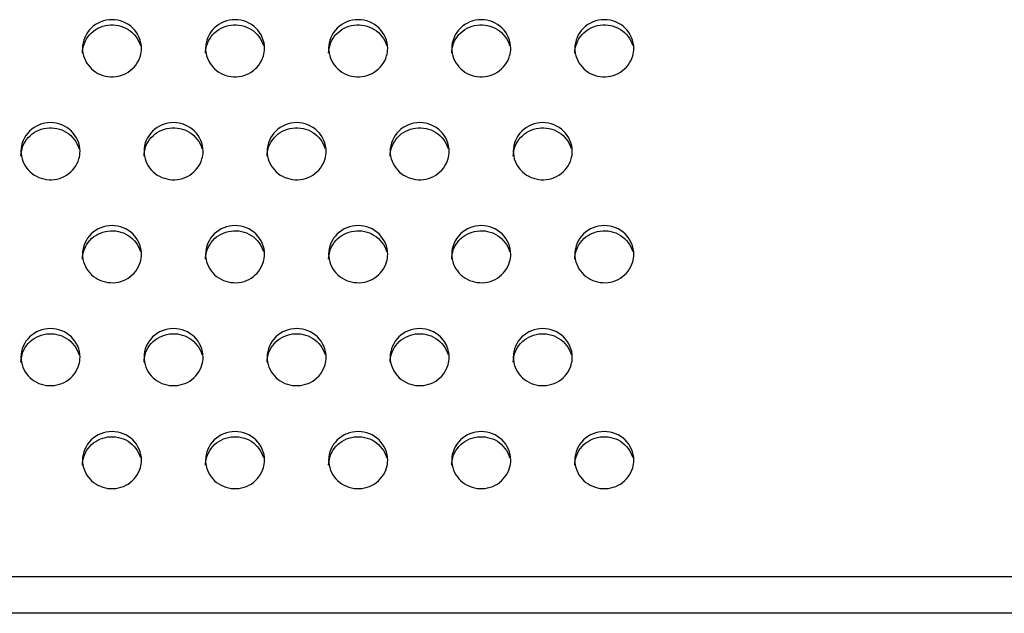
# Model space of a CAD drawing. Units: millimetres. Extents: x -1587 to 4804, y -1390 to 2733.
# Drawn here: x 3309 to 3349, y 1516 to 1540 of the extents above; entities that cross this region are included whole.
import ezdxf

# ---------------------------------------------------------------- set-up
doc = ezdxf.new("R2010")
doc.units = ezdxf.units.MM
doc.header["$LTSCALE"] = 65.395
doc.layers.add('本体', color=7, linetype='CONTINUOUS')

msp = doc.modelspace()

# ---------------------------------------------------------------- linework, layer by layer
at = {"layer": '本体', "color": 7, "linetype": 'Continuous'}
for p, q in [((2750.18679, 1517.45471), (3966.18679, 1517.45471)), ((3967.18679, 1515.95356), (2749.18679, 1515.95356))]:
    msp.add_line(p, q, dxfattribs=at)
for points, knots in [([(3314.38679, 1538.90659), (3314.38679, 1539.20392), (3314.11661, 1539.8282), (3313.18689, 1540.1857), (3312.25708, 1539.82831), (3311.98679, 1539.20396), (3311.98679, 1538.90659)], [0, 0, 0, 0, 0.24700036, 0.49997389, 0.7529611, 1, 1, 1, 1]), ([(3319.38679, 1538.90659), (3319.38679, 1539.20392), (3319.11661, 1539.8282), (3318.18689, 1540.1857), (3317.25708, 1539.82831), (3316.98679, 1539.20396), (3316.98679, 1538.90659)], [0, 0, 0, 0, 0.24700036, 0.49997389, 0.7529611, 1, 1, 1, 1]), ([(3324.38679, 1538.90659), (3324.38679, 1539.20392), (3324.11661, 1539.8282), (3323.18689, 1540.1857), (3322.25708, 1539.82831), (3321.98679, 1539.20396), (3321.98679, 1538.90659)], [0, 0, 0, 0, 0.24700036, 0.49997389, 0.7529611, 1, 1, 1, 1]), ([(3329.38679, 1538.90659), (3329.38679, 1539.20392), (3329.11661, 1539.8282), (3328.18689, 1540.1857), (3327.25708, 1539.82831), (3326.98679, 1539.20396), (3326.98679, 1538.90659)], [0, 0, 0, 0, 0.24700036, 0.49997389, 0.7529611, 1, 1, 1, 1]), ([(3334.38679, 1538.90659), (3334.38679, 1539.20392), (3334.11661, 1539.8282), (3333.18689, 1540.1857), (3332.25708, 1539.82831), (3331.98679, 1539.20396), (3331.98679, 1538.90659)], [0, 0, 0, 0, 0.24700036, 0.49997389, 0.7529611, 1, 1, 1, 1]), ([(3311.98679, 1538.69954), (3311.98679, 1538.97171), (3312.20863, 1539.5403), (3313.01052, 1539.94626), (3313.89139, 1539.76456), (3314.26389, 1539.27802), (3314.34102, 1539.0145)], [0, 0, 0, 0, 0.24634041, 0.49812759, 0.75148648, 1, 1, 1, 1]), ([(3316.98679, 1538.69954), (3316.98679, 1538.97171), (3317.20863, 1539.5403), (3318.01052, 1539.94626), (3318.89139, 1539.76456), (3319.26389, 1539.27802), (3319.34102, 1539.0145)], [0, 0, 0, 0, 0.24634041, 0.49812759, 0.75148648, 1, 1, 1, 1]), ([(3321.98679, 1538.69954), (3321.98679, 1538.97171), (3322.20863, 1539.5403), (3323.01052, 1539.94626), (3323.89139, 1539.76456), (3324.26389, 1539.27802), (3324.34102, 1539.0145)], [0, 0, 0, 0, 0.24634041, 0.49812759, 0.75148648, 1, 1, 1, 1]), ([(3326.98679, 1538.69954), (3326.98679, 1538.97171), (3327.20863, 1539.5403), (3328.01052, 1539.94626), (3328.89139, 1539.76456), (3329.26389, 1539.27802), (3329.34102, 1539.0145)], [0, 0, 0, 0, 0.24634041, 0.49812759, 0.75148648, 1, 1, 1, 1]), ([(3331.98679, 1538.69954), (3331.98679, 1538.97171), (3332.20863, 1539.5403), (3333.01052, 1539.94626), (3333.89139, 1539.76456), (3334.26389, 1539.27802), (3334.34102, 1539.0145)], [0, 0, 0, 0, 0.24634041, 0.49812759, 0.75148648, 1, 1, 1, 1]), ([(3311.98679, 1538.90659), (3311.98679, 1538.63442), (3312.20863, 1538.06583), (3313.01052, 1537.65987), (3313.89139, 1537.84157), (3314.26389, 1538.32811), (3314.34102, 1538.59163)], [0, 0, 0, 0, 0.24634041, 0.49812759, 0.75148648, 1, 1, 1, 1]), ([(3316.98679, 1538.90659), (3316.98679, 1538.63442), (3317.20863, 1538.06583), (3318.01052, 1537.65987), (3318.89139, 1537.84157), (3319.26389, 1538.32811), (3319.34102, 1538.59163)], [0, 0, 0, 0, 0.24634041, 0.49812759, 0.75148648, 1, 1, 1, 1]), ([(3321.98679, 1538.90659), (3321.98679, 1538.63442), (3322.20863, 1538.06583), (3323.01052, 1537.65987), (3323.89139, 1537.84157), (3324.26389, 1538.32811), (3324.34102, 1538.59163)], [0, 0, 0, 0, 0.24634041, 0.49812759, 0.75148648, 1, 1, 1, 1]), ([(3326.98679, 1538.90659), (3326.98679, 1538.63442), (3327.20863, 1538.06583), (3328.01052, 1537.65987), (3328.89139, 1537.84157), (3329.26389, 1538.32811), (3329.34102, 1538.59163)], [0, 0, 0, 0, 0.24634041, 0.49812759, 0.75148648, 1, 1, 1, 1]), ([(3331.98679, 1538.90659), (3331.98679, 1538.63442), (3332.20863, 1538.06583), (3333.01052, 1537.65987), (3333.89139, 1537.84157), (3334.26389, 1538.32811), (3334.34102, 1538.59163)], [0, 0, 0, 0, 0.24634041, 0.49812759, 0.75148648, 1, 1, 1, 1]), ([(3311.88679, 1534.72401), (3311.88679, 1535.02134), (3311.61661, 1535.64562), (3310.68689, 1536.00312), (3309.75708, 1535.64572), (3309.48679, 1535.02138), (3309.48679, 1534.72401)], [0, 0, 0, 0, 0.24700036, 0.49997389, 0.7529611, 1, 1, 1, 1]), ([(3309.48679, 1534.51695), (3309.48679, 1534.78913), (3309.70863, 1535.35772), (3310.51052, 1535.76367), (3311.39139, 1535.58198), (3311.76389, 1535.09544), (3311.84102, 1534.83192)], [0, 0, 0, 0, 0.24634041, 0.49812759, 0.75148648, 1, 1, 1, 1]), ([(3316.88679, 1534.72401), (3316.88679, 1535.02134), (3316.61661, 1535.64562), (3315.68689, 1536.00312), (3314.75708, 1535.64572), (3314.48679, 1535.02138), (3314.48679, 1534.72401)], [0, 0, 0, 0, 0.24700036, 0.49997389, 0.7529611, 1, 1, 1, 1]), ([(3314.48679, 1534.51695), (3314.48679, 1534.78913), (3314.70863, 1535.35772), (3315.51052, 1535.76367), (3316.39139, 1535.58198), (3316.76389, 1535.09544), (3316.84102, 1534.83192)], [0, 0, 0, 0, 0.24634041, 0.49812759, 0.75148648, 1, 1, 1, 1]), ([(3321.88679, 1534.72401), (3321.88679, 1535.02134), (3321.61661, 1535.64562), (3320.68689, 1536.00312), (3319.75708, 1535.64572), (3319.48679, 1535.02138), (3319.48679, 1534.72401)], [0, 0, 0, 0, 0.24700036, 0.49997389, 0.7529611, 1, 1, 1, 1]), ([(3319.48679, 1534.51695), (3319.48679, 1534.78913), (3319.70863, 1535.35772), (3320.51052, 1535.76367), (3321.39139, 1535.58198), (3321.76389, 1535.09544), (3321.84102, 1534.83192)], [0, 0, 0, 0, 0.24634041, 0.49812759, 0.75148648, 1, 1, 1, 1]), ([(3326.88679, 1534.72401), (3326.88679, 1535.02134), (3326.61661, 1535.64562), (3325.68689, 1536.00312), (3324.75708, 1535.64572), (3324.48679, 1535.02138), (3324.48679, 1534.72401)], [0, 0, 0, 0, 0.24700036, 0.49997389, 0.7529611, 1, 1, 1, 1]), ([(3324.48679, 1534.51695), (3324.48679, 1534.78913), (3324.70863, 1535.35772), (3325.51052, 1535.76367), (3326.39139, 1535.58198), (3326.76389, 1535.09544), (3326.84102, 1534.83192)], [0, 0, 0, 0, 0.24634041, 0.49812759, 0.75148648, 1, 1, 1, 1]), ([(3331.88679, 1534.72401), (3331.88679, 1535.02134), (3331.61661, 1535.64562), (3330.68689, 1536.00312), (3329.75708, 1535.64572), (3329.48679, 1535.02138), (3329.48679, 1534.72401)], [0, 0, 0, 0, 0.24700036, 0.49997389, 0.7529611, 1, 1, 1, 1]), ([(3329.48679, 1534.51695), (3329.48679, 1534.78913), (3329.70863, 1535.35772), (3330.51052, 1535.76367), (3331.39139, 1535.58198), (3331.76389, 1535.09544), (3331.84102, 1534.83192)], [0, 0, 0, 0, 0.24634041, 0.49812759, 0.75148648, 1, 1, 1, 1]), ([(3309.48679, 1534.72401), (3309.48679, 1534.45184), (3309.70863, 1533.88325), (3310.51052, 1533.47729), (3311.39139, 1533.65899), (3311.76389, 1534.14553), (3311.84102, 1534.40904)], [0, 0, 0, 0, 0.24634041, 0.49812759, 0.75148648, 1, 1, 1, 1]), ([(3314.48679, 1534.72401), (3314.48679, 1534.45184), (3314.70863, 1533.88325), (3315.51052, 1533.47729), (3316.39139, 1533.65899), (3316.76389, 1534.14553), (3316.84102, 1534.40904)], [0, 0, 0, 0, 0.24634041, 0.49812759, 0.75148648, 1, 1, 1, 1]), ([(3319.48679, 1534.72401), (3319.48679, 1534.45184), (3319.70863, 1533.88325), (3320.51052, 1533.47729), (3321.39139, 1533.65899), (3321.76389, 1534.14553), (3321.84102, 1534.40904)], [0, 0, 0, 0, 0.24634041, 0.49812759, 0.75148648, 1, 1, 1, 1]), ([(3324.48679, 1534.72401), (3324.48679, 1534.45184), (3324.70863, 1533.88325), (3325.51052, 1533.47729), (3326.39139, 1533.65899), (3326.76389, 1534.14553), (3326.84102, 1534.40904)], [0, 0, 0, 0, 0.24634041, 0.49812759, 0.75148648, 1, 1, 1, 1]), ([(3329.48679, 1534.72401), (3329.48679, 1534.45184), (3329.70863, 1533.88325), (3330.51052, 1533.47729), (3331.39139, 1533.65899), (3331.76389, 1534.14553), (3331.84102, 1534.40904)], [0, 0, 0, 0, 0.24634041, 0.49812759, 0.75148648, 1, 1, 1, 1]), ([(3314.38679, 1530.54143), (3314.38679, 1530.83876), (3314.11661, 1531.46304), (3313.18689, 1531.82054), (3312.25708, 1531.46314), (3311.98679, 1530.8388), (3311.98679, 1530.54143)], [0, 0, 0, 0, 0.24700036, 0.49997389, 0.7529611, 1, 1, 1, 1]), ([(3319.38679, 1530.54143), (3319.38679, 1530.83876), (3319.11661, 1531.46304), (3318.18689, 1531.82054), (3317.25708, 1531.46314), (3316.98679, 1530.8388), (3316.98679, 1530.54143)], [0, 0, 0, 0, 0.24700036, 0.49997389, 0.7529611, 1, 1, 1, 1]), ([(3324.38679, 1530.54143), (3324.38679, 1530.83876), (3324.11661, 1531.46304), (3323.18689, 1531.82054), (3322.25708, 1531.46314), (3321.98679, 1530.8388), (3321.98679, 1530.54143)], [0, 0, 0, 0, 0.24700036, 0.49997389, 0.7529611, 1, 1, 1, 1]), ([(3329.38679, 1530.54143), (3329.38679, 1530.83876), (3329.11661, 1531.46304), (3328.18689, 1531.82054), (3327.25708, 1531.46314), (3326.98679, 1530.8388), (3326.98679, 1530.54143)], [0, 0, 0, 0, 0.24700036, 0.49997389, 0.7529611, 1, 1, 1, 1]), ([(3334.38679, 1530.54143), (3334.38679, 1530.83876), (3334.11661, 1531.46304), (3333.18689, 1531.82054), (3332.25708, 1531.46314), (3331.98679, 1530.8388), (3331.98679, 1530.54143)], [0, 0, 0, 0, 0.24700036, 0.49997389, 0.7529611, 1, 1, 1, 1]), ([(3311.98679, 1530.33437), (3311.98679, 1530.60654), (3312.20863, 1531.17514), (3313.01052, 1531.58109), (3313.89139, 1531.3994), (3314.26389, 1530.91285), (3314.34102, 1530.64934)], [0, 0, 0, 0, 0.24634041, 0.49812759, 0.75148648, 1, 1, 1, 1]), ([(3316.98679, 1530.33437), (3316.98679, 1530.60654), (3317.20863, 1531.17514), (3318.01052, 1531.58109), (3318.89139, 1531.3994), (3319.26389, 1530.91285), (3319.34102, 1530.64934)], [0, 0, 0, 0, 0.24634041, 0.49812759, 0.75148648, 1, 1, 1, 1]), ([(3321.98679, 1530.33437), (3321.98679, 1530.60654), (3322.20863, 1531.17514), (3323.01052, 1531.58109), (3323.89139, 1531.3994), (3324.26389, 1530.91285), (3324.34102, 1530.64934)], [0, 0, 0, 0, 0.24634041, 0.49812759, 0.75148648, 1, 1, 1, 1]), ([(3326.98679, 1530.33437), (3326.98679, 1530.60654), (3327.20863, 1531.17514), (3328.01052, 1531.58109), (3328.89139, 1531.3994), (3329.26389, 1530.91285), (3329.34102, 1530.64934)], [0, 0, 0, 0, 0.24634041, 0.49812759, 0.75148648, 1, 1, 1, 1]), ([(3331.98679, 1530.33437), (3331.98679, 1530.60654), (3332.20863, 1531.17514), (3333.01052, 1531.58109), (3333.89139, 1531.3994), (3334.26389, 1530.91285), (3334.34102, 1530.64934)], [0, 0, 0, 0, 0.24634041, 0.49812759, 0.75148648, 1, 1, 1, 1]), ([(3311.98679, 1530.54143), (3311.98679, 1530.26926), (3312.20863, 1529.70066), (3313.01052, 1529.29471), (3313.89139, 1529.4764), (3314.26389, 1529.96295), (3314.34102, 1530.22646)], [0, 0, 0, 0, 0.24634041, 0.49812759, 0.75148648, 1, 1, 1, 1]), ([(3316.98679, 1530.54143), (3316.98679, 1530.26926), (3317.20863, 1529.70066), (3318.01052, 1529.29471), (3318.89139, 1529.4764), (3319.26389, 1529.96295), (3319.34102, 1530.22646)], [0, 0, 0, 0, 0.24634041, 0.49812759, 0.75148648, 1, 1, 1, 1]), ([(3321.98679, 1530.54143), (3321.98679, 1530.26926), (3322.20863, 1529.70066), (3323.01052, 1529.29471), (3323.89139, 1529.4764), (3324.26389, 1529.96295), (3324.34102, 1530.22646)], [0, 0, 0, 0, 0.24634041, 0.49812759, 0.75148648, 1, 1, 1, 1]), ([(3326.98679, 1530.54143), (3326.98679, 1530.26926), (3327.20863, 1529.70066), (3328.01052, 1529.29471), (3328.89139, 1529.4764), (3329.26389, 1529.96295), (3329.34102, 1530.22646)], [0, 0, 0, 0, 0.24634041, 0.49812759, 0.75148648, 1, 1, 1, 1]), ([(3331.98679, 1530.54143), (3331.98679, 1530.26926), (3332.20863, 1529.70066), (3333.01052, 1529.29471), (3333.89139, 1529.4764), (3334.26389, 1529.96295), (3334.34102, 1530.22646)], [0, 0, 0, 0, 0.24634041, 0.49812759, 0.75148648, 1, 1, 1, 1]), ([(3311.88679, 1526.35885), (3311.88679, 1526.65617), (3311.61661, 1527.28046), (3310.68689, 1527.63796), (3309.75708, 1527.28056), (3309.48679, 1526.65622), (3309.48679, 1526.35885)], [0, 0, 0, 0, 0.24700036, 0.49997389, 0.7529611, 1, 1, 1, 1]), ([(3309.48679, 1526.15179), (3309.48679, 1526.42396), (3309.70863, 1526.99255), (3310.51052, 1527.39851), (3311.39139, 1527.21681), (3311.76389, 1526.73027), (3311.84102, 1526.46676)], [0, 0, 0, 0, 0.24634041, 0.49812759, 0.75148648, 1, 1, 1, 1]), ([(3316.88679, 1526.35885), (3316.88679, 1526.65617), (3316.61661, 1527.28046), (3315.68689, 1527.63796), (3314.75708, 1527.28056), (3314.48679, 1526.65622), (3314.48679, 1526.35885)], [0, 0, 0, 0, 0.24700036, 0.49997389, 0.7529611, 1, 1, 1, 1]), ([(3314.48679, 1526.15179), (3314.48679, 1526.42396), (3314.70863, 1526.99255), (3315.51052, 1527.39851), (3316.39139, 1527.21681), (3316.76389, 1526.73027), (3316.84102, 1526.46676)], [0, 0, 0, 0, 0.24634041, 0.49812759, 0.75148648, 1, 1, 1, 1]), ([(3321.88679, 1526.35885), (3321.88679, 1526.65617), (3321.61661, 1527.28046), (3320.68689, 1527.63796), (3319.75708, 1527.28056), (3319.48679, 1526.65622), (3319.48679, 1526.35885)], [0, 0, 0, 0, 0.24700036, 0.49997389, 0.7529611, 1, 1, 1, 1]), ([(3319.48679, 1526.15179), (3319.48679, 1526.42396), (3319.70863, 1526.99255), (3320.51052, 1527.39851), (3321.39139, 1527.21681), (3321.76389, 1526.73027), (3321.84102, 1526.46676)], [0, 0, 0, 0, 0.24634041, 0.49812759, 0.75148648, 1, 1, 1, 1]), ([(3326.88679, 1526.35885), (3326.88679, 1526.65617), (3326.61661, 1527.28046), (3325.68689, 1527.63796), (3324.75708, 1527.28056), (3324.48679, 1526.65622), (3324.48679, 1526.35885)], [0, 0, 0, 0, 0.24700036, 0.49997389, 0.7529611, 1, 1, 1, 1]), ([(3324.48679, 1526.15179), (3324.48679, 1526.42396), (3324.70863, 1526.99255), (3325.51052, 1527.39851), (3326.39139, 1527.21681), (3326.76389, 1526.73027), (3326.84102, 1526.46676)], [0, 0, 0, 0, 0.24634041, 0.49812759, 0.75148648, 1, 1, 1, 1]), ([(3331.88679, 1526.35885), (3331.88679, 1526.65617), (3331.61661, 1527.28046), (3330.68689, 1527.63796), (3329.75708, 1527.28056), (3329.48679, 1526.65622), (3329.48679, 1526.35885)], [0, 0, 0, 0, 0.24700036, 0.49997389, 0.7529611, 1, 1, 1, 1]), ([(3329.48679, 1526.15179), (3329.48679, 1526.42396), (3329.70863, 1526.99255), (3330.51052, 1527.39851), (3331.39139, 1527.21681), (3331.76389, 1526.73027), (3331.84102, 1526.46676)], [0, 0, 0, 0, 0.24634041, 0.49812759, 0.75148648, 1, 1, 1, 1]), ([(3309.48679, 1526.35885), (3309.48679, 1526.08668), (3309.70863, 1525.51808), (3310.51052, 1525.11213), (3311.39139, 1525.29382), (3311.76389, 1525.78037), (3311.84102, 1526.04388)], [0, 0, 0, 0, 0.24634041, 0.49812759, 0.75148648, 1, 1, 1, 1]), ([(3314.48679, 1526.35885), (3314.48679, 1526.08668), (3314.70863, 1525.51808), (3315.51052, 1525.11213), (3316.39139, 1525.29382), (3316.76389, 1525.78037), (3316.84102, 1526.04388)], [0, 0, 0, 0, 0.24634041, 0.49812759, 0.75148648, 1, 1, 1, 1]), ([(3319.48679, 1526.35885), (3319.48679, 1526.08668), (3319.70863, 1525.51808), (3320.51052, 1525.11213), (3321.39139, 1525.29382), (3321.76389, 1525.78037), (3321.84102, 1526.04388)], [0, 0, 0, 0, 0.24634041, 0.49812759, 0.75148648, 1, 1, 1, 1]), ([(3324.48679, 1526.35885), (3324.48679, 1526.08668), (3324.70863, 1525.51808), (3325.51052, 1525.11213), (3326.39139, 1525.29382), (3326.76389, 1525.78037), (3326.84102, 1526.04388)], [0, 0, 0, 0, 0.24634041, 0.49812759, 0.75148648, 1, 1, 1, 1]), ([(3329.48679, 1526.35885), (3329.48679, 1526.08668), (3329.70863, 1525.51808), (3330.51052, 1525.11213), (3331.39139, 1525.29382), (3331.76389, 1525.78037), (3331.84102, 1526.04388)], [0, 0, 0, 0, 0.24634041, 0.49812759, 0.75148648, 1, 1, 1, 1]), ([(3314.38679, 1522.17626), (3314.38679, 1522.47359), (3314.11661, 1523.09788), (3313.18689, 1523.45538), (3312.25708, 1523.09798), (3311.98679, 1522.47364), (3311.98679, 1522.17626)], [0, 0, 0, 0, 0.24700036, 0.49997389, 0.7529611, 1, 1, 1, 1]), ([(3319.38679, 1522.17626), (3319.38679, 1522.47359), (3319.11661, 1523.09788), (3318.18689, 1523.45538), (3317.25708, 1523.09798), (3316.98679, 1522.47364), (3316.98679, 1522.17626)], [0, 0, 0, 0, 0.24700036, 0.49997389, 0.7529611, 1, 1, 1, 1]), ([(3324.38679, 1522.17626), (3324.38679, 1522.47359), (3324.11661, 1523.09788), (3323.18689, 1523.45538), (3322.25708, 1523.09798), (3321.98679, 1522.47364), (3321.98679, 1522.17626)], [0, 0, 0, 0, 0.24700036, 0.49997389, 0.7529611, 1, 1, 1, 1]), ([(3329.38679, 1522.17626), (3329.38679, 1522.47359), (3329.11661, 1523.09788), (3328.18689, 1523.45538), (3327.25708, 1523.09798), (3326.98679, 1522.47364), (3326.98679, 1522.17626)], [0, 0, 0, 0, 0.24700036, 0.49997389, 0.7529611, 1, 1, 1, 1]), ([(3334.38679, 1522.17626), (3334.38679, 1522.47359), (3334.11661, 1523.09788), (3333.18689, 1523.45538), (3332.25708, 1523.09798), (3331.98679, 1522.47364), (3331.98679, 1522.17626)], [0, 0, 0, 0, 0.24700036, 0.49997389, 0.7529611, 1, 1, 1, 1]), ([(3311.98679, 1521.96921), (3311.98679, 1522.24138), (3312.20863, 1522.80997), (3313.01052, 1523.21593), (3313.89139, 1523.03423), (3314.26389, 1522.54769), (3314.34102, 1522.28417)], [0, 0, 0, 0, 0.24634041, 0.49812759, 0.75148648, 1, 1, 1, 1]), ([(3316.98679, 1521.96921), (3316.98679, 1522.24138), (3317.20863, 1522.80997), (3318.01052, 1523.21593), (3318.89139, 1523.03423), (3319.26389, 1522.54769), (3319.34102, 1522.28417)], [0, 0, 0, 0, 0.24634041, 0.49812759, 0.75148648, 1, 1, 1, 1]), ([(3321.98679, 1521.96921), (3321.98679, 1522.24138), (3322.20863, 1522.80997), (3323.01052, 1523.21593), (3323.89139, 1523.03423), (3324.26389, 1522.54769), (3324.34102, 1522.28417)], [0, 0, 0, 0, 0.24634041, 0.49812759, 0.75148648, 1, 1, 1, 1]), ([(3326.98679, 1521.96921), (3326.98679, 1522.24138), (3327.20863, 1522.80997), (3328.01052, 1523.21593), (3328.89139, 1523.03423), (3329.26389, 1522.54769), (3329.34102, 1522.28417)], [0, 0, 0, 0, 0.24634041, 0.49812759, 0.75148648, 1, 1, 1, 1]), ([(3331.98679, 1521.96921), (3331.98679, 1522.24138), (3332.20863, 1522.80997), (3333.01052, 1523.21593), (3333.89139, 1523.03423), (3334.26389, 1522.54769), (3334.34102, 1522.28417)], [0, 0, 0, 0, 0.24634041, 0.49812759, 0.75148648, 1, 1, 1, 1]), ([(3311.98679, 1522.17626), (3311.98679, 1521.90409), (3312.20863, 1521.3355), (3313.01052, 1520.92954), (3313.89139, 1521.11124), (3314.26389, 1521.59778), (3314.34102, 1521.8613)], [0, 0, 0, 0, 0.24634041, 0.49812759, 0.75148648, 1, 1, 1, 1]), ([(3316.98679, 1522.17626), (3316.98679, 1521.90409), (3317.20863, 1521.3355), (3318.01052, 1520.92954), (3318.89139, 1521.11124), (3319.26389, 1521.59778), (3319.34102, 1521.8613)], [0, 0, 0, 0, 0.24634041, 0.49812759, 0.75148648, 1, 1, 1, 1]), ([(3321.98679, 1522.17626), (3321.98679, 1521.90409), (3322.20863, 1521.3355), (3323.01052, 1520.92954), (3323.89139, 1521.11124), (3324.26389, 1521.59778), (3324.34102, 1521.8613)], [0, 0, 0, 0, 0.24634041, 0.49812759, 0.75148648, 1, 1, 1, 1]), ([(3326.98679, 1522.17626), (3326.98679, 1521.90409), (3327.20863, 1521.3355), (3328.01052, 1520.92954), (3328.89139, 1521.11124), (3329.26389, 1521.59778), (3329.34102, 1521.8613)], [0, 0, 0, 0, 0.24634041, 0.49812759, 0.75148648, 1, 1, 1, 1]), ([(3331.98679, 1522.17626), (3331.98679, 1521.90409), (3332.20863, 1521.3355), (3333.01052, 1520.92954), (3333.89139, 1521.11124), (3334.26389, 1521.59778), (3334.34102, 1521.8613)], [0, 0, 0, 0, 0.24634041, 0.49812759, 0.75148648, 1, 1, 1, 1])]:
    msp.add_open_spline(points, degree=3, knots=knots, dxfattribs=at)
for points in [[(3314.34102, 1538.59163), (3314.37082, 1538.69344), (3314.38679, 1538.8005), (3314.38679, 1538.90659)], [(3319.34102, 1538.59163), (3319.37082, 1538.69344), (3319.38679, 1538.8005), (3319.38679, 1538.90659)], [(3324.34102, 1538.59163), (3324.37082, 1538.69344), (3324.38679, 1538.8005), (3324.38679, 1538.90659)], [(3329.34102, 1538.59163), (3329.37082, 1538.69344), (3329.38679, 1538.8005), (3329.38679, 1538.90659)], [(3334.34102, 1538.59163), (3334.37082, 1538.69344), (3334.38679, 1538.8005), (3334.38679, 1538.90659)], [(3311.84102, 1534.40904), (3311.87082, 1534.51086), (3311.88679, 1534.61792), (3311.88679, 1534.72401)], [(3316.84102, 1534.40904), (3316.87082, 1534.51086), (3316.88679, 1534.61792), (3316.88679, 1534.72401)], [(3321.84102, 1534.40904), (3321.87082, 1534.51086), (3321.88679, 1534.61792), (3321.88679, 1534.72401)], [(3326.84102, 1534.40904), (3326.87082, 1534.51086), (3326.88679, 1534.61792), (3326.88679, 1534.72401)], [(3331.84102, 1534.40904), (3331.87082, 1534.51086), (3331.88679, 1534.61792), (3331.88679, 1534.72401)], [(3314.34102, 1530.22646), (3314.37082, 1530.32828), (3314.38679, 1530.43534), (3314.38679, 1530.54143)], [(3319.34102, 1530.22646), (3319.37082, 1530.32828), (3319.38679, 1530.43534), (3319.38679, 1530.54143)], [(3324.34102, 1530.22646), (3324.37082, 1530.32828), (3324.38679, 1530.43534), (3324.38679, 1530.54143)], [(3329.34102, 1530.22646), (3329.37082, 1530.32828), (3329.38679, 1530.43534), (3329.38679, 1530.54143)], [(3334.34102, 1530.22646), (3334.37082, 1530.32828), (3334.38679, 1530.43534), (3334.38679, 1530.54143)], [(3311.84102, 1526.04388), (3311.87082, 1526.1457), (3311.88679, 1526.25276), (3311.88679, 1526.35885)], [(3316.84102, 1526.04388), (3316.87082, 1526.1457), (3316.88679, 1526.25276), (3316.88679, 1526.35885)], [(3321.84102, 1526.04388), (3321.87082, 1526.1457), (3321.88679, 1526.25276), (3321.88679, 1526.35885)], [(3326.84102, 1526.04388), (3326.87082, 1526.1457), (3326.88679, 1526.25276), (3326.88679, 1526.35885)], [(3331.84102, 1526.04388), (3331.87082, 1526.1457), (3331.88679, 1526.25276), (3331.88679, 1526.35885)], [(3314.34102, 1521.8613), (3314.37082, 1521.96312), (3314.38679, 1522.07017), (3314.38679, 1522.17626)], [(3319.34102, 1521.8613), (3319.37082, 1521.96312), (3319.38679, 1522.07017), (3319.38679, 1522.17626)], [(3324.34102, 1521.8613), (3324.37082, 1521.96312), (3324.38679, 1522.07017), (3324.38679, 1522.17626)], [(3329.34102, 1521.8613), (3329.37082, 1521.96312), (3329.38679, 1522.07017), (3329.38679, 1522.17626)], [(3334.34102, 1521.8613), (3334.37082, 1521.96312), (3334.38679, 1522.07017), (3334.38679, 1522.17626)]]:
    msp.add_open_spline(points, degree=3, dxfattribs=at)

doc.saveas('drawing.dxf')
